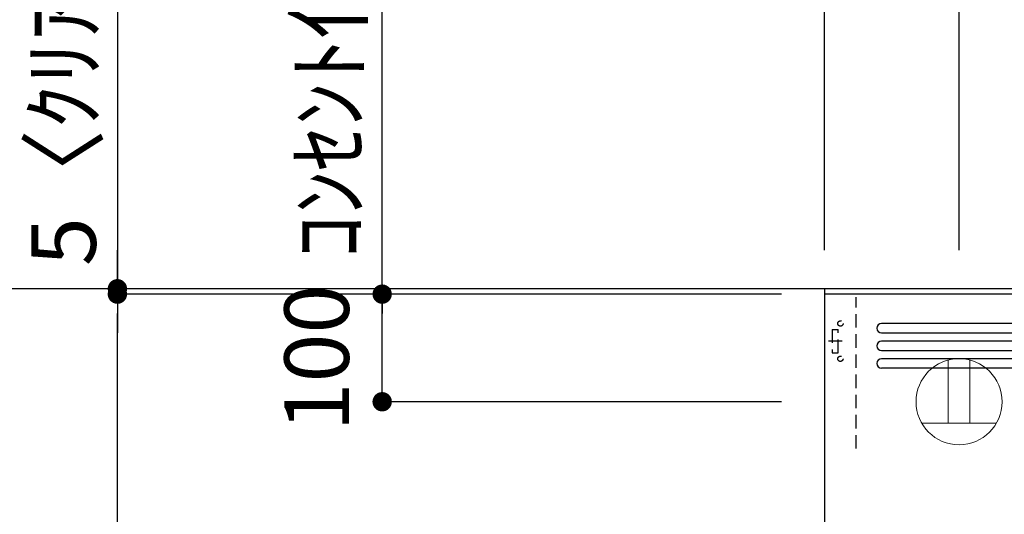
# Model space of a CAD drawing. Extents: x 55896 to 82369, y -33073 to -24203.
# Drawn here: x 74115 to 75030, y -28681 to -28221 of the extents above; entities that cross this region are included whole.
import ezdxf

# ---------------------------------------------------------------- set-up
doc = ezdxf.new("R2010")
doc.units = 0
doc.header["$LTSCALE"] = 50
doc.header["$MEASUREMENT"] = 0
doc.linetypes.add('CENTER', pattern=[2, 1.25, -0.25, 0.25, -0.25])
doc.linetypes.add('HIDDEN', pattern=[0.375, 0.25, -0.125])
doc.layers.get('0').update_dxf_attribs({"linetype": 'CONTINUOUS'})
doc.layers.get('DEFPOINTS').update_dxf_attribs({"color": 146, "linetype": 'CONTINUOUS'})
for name, color, linetype in [('111-壁仕上', 3, 'CONTINUOUS'), ('150-機器', 8, 'CONTINUOUS'), ('160-文字', 254, 'CONTINUOUS'), ('166-寸法B', 11, 'CONTINUOUS')]:
    doc.layers.add(name, color=color, linetype=linetype)
doc.styles.add('KH001', font='txt')
doc.dimstyles.new('KH1xx030', dxfattribs={"dimscale": 30, "dimtxt": 2, "dimasz": 0.6, "dimexe": 0.3, "dimexo": 1.2, "dimgap": 0.5, "dimtad": 3, "dimdec": 1, "dimdsep": 46, "dimlunit": 6, "dimtxsty": 'KH001', "dimblk": 'DOT', "dimcen": 1, "dimdle": 1, "dimclrd": 256, "dimclre": 256, "dimclrt": 256, "dimadec": 0, "dimazin": 0, "dimtfac": 1, "dimtdec": 1, "dimtix": 1, "dimtmove": 2, "dimatfit": 3, "dimldrblk": 'CLOSEDBLANK', "dimfxl": 1, "dimtolj": 1, "dimtzin": 0, "dimlwd": -1, "dimlwe": -1, "dimarcsym": 0})

# ---------------------------------------------------------------- blocks, each defined once
blk = doc.blocks.new('_Dot')
at = {"color": 0, "linetype": 'ByBlock', "lineweight": -2}
blk.add_line((-0.5, 0), (-1, 0), dxfattribs=at)
at = {"color": 0, "linetype": 'ByBlock', "const_width": 0.5}
blk.add_lwpolyline([(-0.25, 0, 1), (0.25, 0, 1)], format="xyb", close=True, dxfattribs=at)
blk = doc.blocks.new('*D268')
at = {"layer": '166-寸法B', "transparency": 16777216}
for p, q in [((74863.26, -28435.09), (74863.26, -27886.61)), ((75478.26, -28242.77), (75478.26, -27886.61)), ((75460.26, -27895.61), (74881.26, -27895.61))]:
    blk.add_line(p, q, dxfattribs=at)
at = {"layer": 'DEFPOINTS', "color": 0, "transparency": 16777216}
for p in [(74863.26, -27895.61), (75478.26, -28278.77), (74863.26, -28471.09)]:
    blk.add_point(p, dxfattribs=at)
at = {"layer": '166-寸法B', "transparency": 16777216, "xscale": 18, "yscale": 18, "zscale": 18, "rotation": 180}
blk.add_blockref('_Dot', (74863.26, -27895.61), dxfattribs=at)
at = {"layer": '166-寸法B', "transparency": 16777216, "xscale": 18, "yscale": 18, "zscale": 18}
blk.add_blockref('_Dot', (75478.26, -27895.61), dxfattribs=at)
at = {"layer": '166-寸法B', "transparency": 16777216, "insert": (75170.76, -27850.61), "char_height": 60, "attachment_point": 5, "style": 'KH001'}
blk.add_mtext('\\A1;615', dxfattribs=at)
blk = doc.blocks.new('_ClosedBlank')
at = {"color": 0, "linetype": 'ByBlock', "lineweight": -2}
for p, q in [((-1, 0.167), (0, 0)), ((-1, 0.167), (-1, -0.167)), ((0, 0), (-1, -0.167))]:
    blk.add_line(p, q, dxfattribs=at)
blk = doc.blocks.new('*D269')
at = {"layer": '166-寸法B', "transparency": 16777216}
for p, q in [((74863.26, -28435.09), (74863.26, -27886.61)), ((74251.67, -27895.61), (74233.67, -27895.61)), ((74863.26, -27895.61), (74251.67, -27895.61)), ((74863.26, -27895.61), (74881.26, -27895.61))]:
    blk.add_line(p, q, dxfattribs=at)
at = {"layer": 'DEFPOINTS', "color": 0, "transparency": 16777216}
for p in [(74251.67, -27895.61), (74251.67, -28363.55), (74863.26, -28471.09)]:
    blk.add_point(p, dxfattribs=at)
at = {"layer": '166-寸法B', "transparency": 16777216, "insert": (74557.47, -27843.91), "char_height": 60, "attachment_point": 5, "style": 'KH001'}
blk.add_mtext('\\A1;上方排気ﾀﾞｸﾄ位置', dxfattribs=at)
blk = doc.blocks.new('_None')
blk = doc.blocks.new('*D270')
at = {"layer": '166-寸法B', "transparency": 16777216}
for p, q in [((74863.26, -28435.09), (74863.26, -28021.61)), ((74509, -28030.61), (74491, -28030.61)), ((74863.26, -28030.61), (74509, -28030.61)), ((74863.26, -28030.61), (74881.26, -28030.61))]:
    blk.add_line(p, q, dxfattribs=at)
at = {"layer": 'DEFPOINTS', "color": 0, "transparency": 16777216}
for p in [(74509, -28030.61), (74509, -28349.28), (74863.26, -28471.09)]:
    blk.add_point(p, dxfattribs=at)
at = {"layer": '166-寸法B', "transparency": 16777216, "insert": (74686.13, -27981.19), "char_height": 60, "attachment_point": 5, "style": 'KH001'}
blk.add_mtext('\\A1;ｺﾝｾﾝﾄ位置', dxfattribs=at)
blk = doc.blocks.new('*D271')
at = {"layer": '166-寸法B', "transparency": 16777216}
for p, q in [((74863.26, -28435.09), (74863.26, -28021.61)), ((74988.26, -28435.09), (74988.26, -28021.61)), ((74845.26, -28030.61), (74827.26, -28030.61)), ((74863.26, -28030.61), (74988.26, -28030.61)), ((75006.26, -28030.61), (75024.26, -28030.61))]:
    blk.add_line(p, q, dxfattribs=at)
at = {"layer": 'DEFPOINTS', "color": 0, "transparency": 16777216}
for p in [(74988.26, -28030.61), (74863.26, -28471.09), (74988.26, -28471.09)]:
    blk.add_point(p, dxfattribs=at)
at = {"layer": '166-寸法B', "transparency": 16777216, "xscale": 18, "yscale": 18, "zscale": 18}
blk.add_blockref('_Dot', (74863.26, -28030.61), dxfattribs=at)
at = {"layer": '166-寸法B', "transparency": 16777216, "xscale": 18, "yscale": 18, "zscale": 18, "rotation": 180}
blk.add_blockref('_Dot', (74988.26, -28030.61), dxfattribs=at)
at = {"layer": '166-寸法B', "transparency": 16777216, "insert": (74925.76, -27985.61), "char_height": 60, "attachment_point": 5, "style": 'KH001'}
blk.add_mtext('\\A1;125', dxfattribs=at)
blk = doc.blocks.new('ｺﾝｾﾝﾄ 展開用')
at = {"layer": '160-文字', "color": 4, "linetype": 'Continuous', "lineweight": 20}
for p, q in [((-20, 34.64), (-20, -34.64)), ((38.73, 10), (-20, 10)), ((38.73, -10), (-20, -10))]:
    blk.add_line(p, q, dxfattribs=at)
blk.add_circle((0, 0), 40, dxfattribs=at)
blk = doc.blocks.new('*D272')
at = {"layer": '166-寸法B', "transparency": 16777216}
for p, q in [((74823.26, -28476.09), (74443.09, -28476.09)), ((74452.09, -28558.09), (74452.09, -28494.09)), ((74823.26, -28576.09), (74443.09, -28576.09))]:
    blk.add_line(p, q, dxfattribs=at)
at = {"layer": 'DEFPOINTS', "color": 0, "transparency": 16777216}
for p in [(74452.09, -28476.09), (74859.26, -28476.09), (74859.26, -28576.09)]:
    blk.add_point(p, dxfattribs=at)
at = {"layer": '166-寸法B', "transparency": 16777216, "xscale": 18, "yscale": 18, "zscale": 18}
for p, rotation in [((74452.09, -28476.09), 90), ((74452.09, -28576.09), 270)]:
    blk.add_blockref('_Dot', p, dxfattribs=dict(at, rotation=rotation))
at = {"layer": '166-寸法B', "transparency": 16777216, "insert": (74391.19, -28535.44), "char_height": 60, "attachment_point": 5, "rotation": 90, "style": 'KH001'}
blk.add_mtext('\\A1;100', dxfattribs=at)
blk = doc.blocks.new('*D273')
at = {"layer": '166-寸法B', "linetype": 'ByBlock', "transparency": 16777216}
for p, q in [((74823.26, -28476.09), (74196.99, -28476.09)), ((74205.99, -29058.09), (74205.99, -28494.09)), ((74323.01, -29076.09), (74196.99, -29076.09))]:
    blk.add_line(p, q, dxfattribs=at)
at = {"layer": 'DEFPOINTS', "color": 0, "transparency": 16777216}
for p in [(74205.99, -28476.09), (74859.26, -28476.09), (74359.01, -29076.09)]:
    blk.add_point(p, dxfattribs=at)
at = {"layer": '166-寸法B', "transparency": 16777216, "xscale": 18, "yscale": 18, "zscale": 18}
for p, rotation in [((74205.99, -28476.09), 90), ((74205.99, -29076.09), 270)]:
    blk.add_blockref('_Dot', p, dxfattribs=dict(at, rotation=rotation))
at = {"layer": '166-寸法B', "transparency": 16777216, "insert": (74160.99, -28776.09), "char_height": 60, "attachment_point": 5, "rotation": 90, "style": 'KH001'}
blk.add_mtext('\\A1;600', dxfattribs=at)
blk = doc.blocks.new('*D275')
at = {"layer": '166-寸法B', "transparency": 16777216}
for p, q in [((74205.99, -28018.21), (74205.99, -28471.09)), ((74205.99, -28453.09), (74205.99, -28435.09)), ((74823.26, -28471.09), (74196.99, -28471.09)), ((74823.26, -28476.09), (74196.99, -28476.09)), ((74205.99, -28476.09), (74205.99, -28471.09)), ((74205.99, -28476.09), (74205.99, -28471.09)), ((74205.99, -28494.09), (74205.99, -28512.09))]:
    blk.add_line(p, q, dxfattribs=at)
at = {"layer": 'DEFPOINTS', "color": 0, "transparency": 16777216}
for p in [(74205.99, -28471.09), (74859.26, -28471.09), (74859.26, -28476.09)]:
    blk.add_point(p, dxfattribs=at)
at = {"layer": '166-寸法B', "transparency": 16777216, "xscale": 18, "yscale": 18, "zscale": 18}
for p, rotation in [((74205.99, -28471.09), 270), ((74205.99, -28476.09), 90)]:
    blk.add_blockref('_Dot', p, dxfattribs=dict(at, rotation=rotation))
at = {"layer": '166-寸法B', "transparency": 16777216, "insert": (74155.96, -28222.65), "char_height": 60, "attachment_point": 5, "rotation": 90, "style": 'KH001'}
blk.add_mtext('\\A1;5〈ｸﾘｱﾗﾝｽ〉', dxfattribs=at)
blk = doc.blocks.new('ADR-3A-9016R_S')
at = {"layer": '150-機器', "linetype": 'Continuous'}
for p, q in [((397.03, 572.69), (-397.05, 572.69)), ((-397.05, 563.96), (397.03, 563.96)), ((397.03, 556.31), (-397.05, 556.31)), ((-397.05, 547.57), (397.03, 547.57)), ((397.03, 539.93), (-397.05, 539.93)), ((397.03, 531.19), (-397.05, 531.19))]:
    blk.add_line(p, q, dxfattribs=at)
at = {"layer": '150-機器', "color": 6, "linetype": 'Continuous'}
blk.add_lwpolyline([(450, 600), (-450, 600), (-450, 70.05), (450, 70.05)], close=True, dxfattribs=at)
at = {"layer": '150-機器', "linetype": 'Continuous'}
for centre in [(-397.05, 568.33), (-397.05, 551.94), (-397.05, 535.56)]:
    blk.add_arc(centre, 4.37, 90, 270, dxfattribs=at)
at = {"layer": 'DEFPOINTS', "linetype": 'HIDDEN'}
for p, q in [((-420.51, 456.46), (-420.51, 597.27)), ((-442.9, 567.23), (-442.9, 545.39)), ((-442.9, 567.23), (-437.44, 567.23)), ((-437.44, 545.39), (-437.44, 567.23)), ((-442.9, 545.39), (-437.44, 545.39))]:
    blk.add_line(p, q, dxfattribs=at)
at = {"layer": 'DEFPOINTS', "linetype": 'CENTER'}
blk.add_line((-433.68, 556.31), (-446.21, 556.31), dxfattribs=at)
at = {"layer": 'DEFPOINTS', "linetype": 'HIDDEN'}
for centre in [(-435.25, 572.69), (-435.25, 539.93)]:
    blk.add_circle(centre, 2.46, dxfattribs=at)
blk = doc.blocks.new('*D277')
at = {"layer": '166-寸法B', "transparency": 16777216}
for p, q in [((74452.09, -28506.09), (74452.09, -28012.2)), ((74823.26, -28476.09), (74443.09, -28476.09))]:
    blk.add_line(p, q, dxfattribs=at)
at = {"layer": 'DEFPOINTS', "color": 0, "transparency": 16777216}
for p in [(74452.09, -28042.2), (74540.07, -28042.2), (74859.26, -28476.09)]:
    blk.add_point(p, dxfattribs=at)
at = {"layer": '166-寸法B', "transparency": 16777216, "insert": (74402.67, -28259.14), "char_height": 60, "attachment_point": 5, "rotation": 90, "style": 'KH001'}
blk.add_mtext('\\A1;ｺﾝｾﾝﾄ位置', dxfattribs=at)

msp = doc.modelspace()

# ---------------------------------------------------------------- linework, layer by layer
at = {"layer": '111-壁仕上', "ltscale": 2}
for p, q in [((75967.01961, -28471.0854), (74090.88205, -28471.0854)), ((74863.26212, -28471.0854), (74863.26212, -29940.7229))]:
    msp.add_line(p, q, dxfattribs=at)

# ---------------------------------------------------------------- block references
at = {"layer": '150-機器'}
msp.add_blockref('ADR-3A-9016R_S', (75313.26212, -29076.0854), dxfattribs=at)
at = {"layer": '160-文字', "rotation": 90}
msp.add_blockref('ｺﾝｾﾝﾄ 展開用', (74988.26213, -28576.08541), dxfattribs=at)

# ---------------------------------------------------------------- dimensions: what is measured, and where the dimension line sits
at = {"layer": '166-寸法B'}
for base, p2, text, picture, middle in [((74251.67246, -27895.6099), (74251.67246, -28363.55477), '上方排気ﾀﾞｸﾄ位置', '*D269', (74557.46729, -27843.9094)), ((74508.99885, -28030.6099), (74508.99885, -28349.27987), 'ｺﾝｾﾝﾄ位置', '*D270', (74686.13049, -27981.19366))]:
    dim = msp.add_linear_dim(base=base, p1=(74863.26212, -28471.0854), p2=p2, text=text, dimstyle='KH1xx030', override={"dimblk1": 'None', "dimblk2": 'None', "dimsah": 1, "dimse2": 1}, dxfattribs=at)
    dim.commit()
    dim.dimension.update_dxf_attribs({"geometry": picture, "text_midpoint": middle})
for base, p1, p2, picture, middle in [((74863.26212, -27895.6099), (75478.26212, -28278.77295), (74863.26212, -28471.0854), '*D268', (75170.76212, -27850.6099)), ((74988.26213, -28030.6099), (74863.26212, -28471.0854), (74988.26213, -28471.0854), '*D271', (74925.76213, -27985.6099))]:
    dim = msp.add_linear_dim(base=base, p1=p1, p2=p2, dimstyle='KH1xx030', dxfattribs=at)
    dim.commit()
    dim.dimension.update_dxf_attribs({"geometry": picture, "text_midpoint": middle})
dim = msp.add_linear_dim(base=(74205.99011, -28471.0854), p1=(74859.26212, -28476.0854), p2=(74859.26212, -28471.0854), angle=90, text='<>〈ｸﾘｱﾗﾝｽ〉', dimstyle='KH1xx030', override={"dimtmove": 1}, dxfattribs=at)
dim.commit()
dim.dimension.update_dxf_attribs({"geometry": '*D275', "text_midpoint": (74175.82175, -28222.64746), "dimtype": 128})
dim = msp.add_linear_dim(base=(74452.08994, -28042.20074), p1=(74859.26212, -28476.0854), p2=(74540.07315, -28042.20074), angle=270, text='ｺﾝｾﾝﾄ位置', dimstyle='KH1xx030', override={"dimjust": 2, "dimblk1": 'None', "dimblk2": 'None', "dimsah": 1, "dimse2": 1}, dxfattribs=at)
dim.commit()
dim.dimension.update_dxf_attribs({"geometry": '*D277', "text_midpoint": (74402.67369, -28259.14307)})
dim = msp.add_linear_dim(base=(74205.99011, -28476.0854), p1=(74359.00748, -29076.0854), p2=(74859.26212, -28476.0854), angle=90, dimstyle='KH1xx030', override={"dimfxl": 0.5, "dimarcsym": 1}, dxfattribs=at)
dim.commit()
dim.dimension.update_dxf_attribs({"geometry": '*D273', "text_midpoint": (74160.99011, -28776.0854)})
dim = msp.add_linear_dim(base=(74452.08994, -28476.0854), p1=(74859.26212, -28576.0854), p2=(74859.26212, -28476.0854), angle=270, dimstyle='KH1xx030', override={"dimpost": ''}, dxfattribs=at)
dim.commit()
dim.dimension.update_dxf_attribs({"geometry": '*D272', "text_midpoint": (74391.18997, -28535.43747), "dimtype": 128})

doc.saveas('drawing.dxf')
